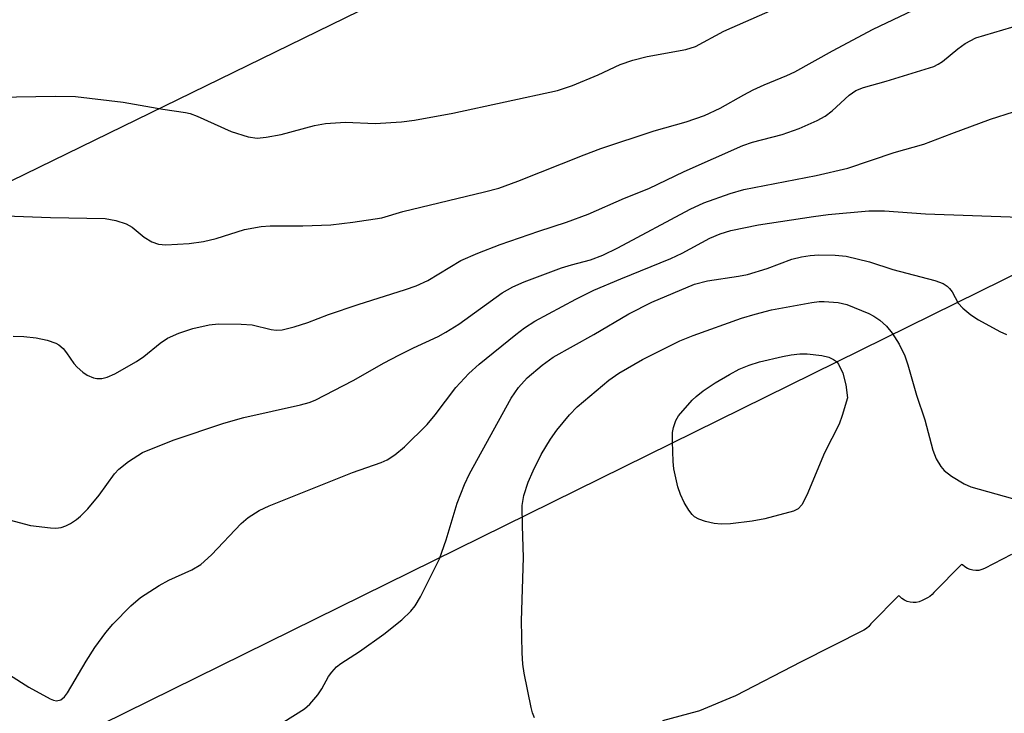
# Model space of a CAD drawing. Units: inches. Extents: x 1243767 to 1249767, y 541454 to 545454.
# Drawn here: x 1245650 to 1245807, y 543025 to 543135 of the extents above; entities that cross this region are included whole.
import ezdxf

# ---------------------------------------------------------------- set-up
doc = ezdxf.new("R2010")
doc.units = ezdxf.units.IN
doc.header["$MEASUREMENT"] = 0
for name, color, linetype in [('NTRL-Pasture Land', 2, 'Continuous'), ('Undefined', 1, 'Continuous'), ('UTIL-Cross Country Transmission Line', 1, 'Continuous')]:
    doc.layers.add(name, color=color, linetype=linetype)

msp = doc.modelspace()

# ---------------------------------------------------------------- linework, layer by layer
at = {"layer": 'NTRL-Pasture Land'}
msp.add_polyline3d([(1245807.71, 543050.44, 0), (1245803.4, 543048.22, 0), (1245802.97, 543048.04, 0), (1245802.51, 543047.92, 0), (1245802.03, 543047.89, 0), (1245801.56, 543047.93, 0), (1245801.1, 543048.04, 0), (1245800.67, 543048.23, 0), (1245800.27, 543048.49, 0), (1245799.92, 543048.81, 0), (1245799.78, 543048.87, 0), (1245799.7, 543048.81, 0), (1245795.44, 543044.52, 0), (1245795.35, 543044.39, 0), (1245795.06, 543044.07, 0), (1245794.72, 543043.79, 0), (1245794.35, 543043.56, 0), (1245793.49, 543043.12, 0), (1245793.04, 543042.93, 0), (1245792.56, 543042.82, 0), (1245792.07, 543042.79, 0), (1245791.59, 543042.84, 0), (1245791.11, 543042.97, 0), (1245790.67, 543043.18, 0), (1245790.26, 543043.45, 0), (1245789.91, 543043.8, 0), (1245789.77, 543043.88, 0), (1245789.69, 543043.8, 0), (1245785.5, 543039.58, 0), (1245785.44, 543039.52, 0), (1245785.36, 543039.41, 0), (1245785.04, 543039.01, 0), (1245784.66, 543038.68, 0), (1245784.23, 543038.41, 0), (1245774.27, 543033.36, 0), (1245763.83, 543027.97, 0), (1245763.72, 543027.91, 0), (1245763.6, 543027.86, 0), (1245758.1, 543025.58, 0), (1245757.98, 543025.53, 0), (1245757.73, 543025.46, 0), (1245752.26, 543024, 0)], dxfattribs=at)
at = {"layer": 'Undefined'}
for points, elevation in [([(1245642.14, 543104.48), (1245655, 543104.01), (1245663.68, 543103.84), (1245665.39, 543103.52), (1245667.05, 543103.01), (1245668.01, 543102.48), (1245669.9, 543100.91), (1245671.13, 543100.13), (1245672.19, 543099.75), (1245673.35, 543099.68), (1245677.04, 543099.88), (1245679.3, 543100.21), (1245681.32, 543100.67), (1245685.86, 543102.11), (1245688.48, 543102.58), (1245689.92, 543102.67), (1245695.13, 543102.67), (1245699.53, 543102.85), (1245703.06, 543103.25), (1245707.65, 543103.98), (1245711.01, 543104.98), (1245723.97, 543108.08), (1245726.26, 543108.7), (1245729.27, 543109.81), (1245739.78, 543113.99), (1245742.45, 543114.99), (1245750.93, 543117.8), (1245756.01, 543119.2), (1245758.93, 543120.23), (1245761.4, 543121.38), (1245765.15, 543123.53), (1245766.65, 543124.3), (1245768.42, 543125.12), (1245772.02, 543126.58), (1245773.26, 543127.17), (1245779.23, 543130.51), (1245785.69, 543133.95), (1245794.16, 543138)], 430), ([(1245646.48, 543123.16), (1245655.76, 543123.31), (1245658.98, 543123.25), (1245666.57, 543122.36), (1245672.85, 543121.25), (1245676.49, 543120.73), (1245677.2, 543120.54), (1245678.31, 543120.12), (1245683.73, 543117.7), (1245686.44, 543116.83), (1245687.83, 543116.62), (1245689.3, 543116.78), (1245691.65, 543117.21), (1245696.98, 543118.65), (1245698.72, 543118.98), (1245701.88, 543119.18), (1245706.61, 543118.98), (1245710.8, 543119.24), (1245712.87, 543119.48), (1245718.96, 543120.59), (1245735.57, 543124.18), (1245737.95, 543125.01), (1245742.02, 543126.71), (1245745.54, 543128.33), (1245747.51, 543129.04), (1245749.8, 543129.62), (1245755.94, 543130.71), (1245757.49, 543131.19), (1245761.96, 543133.64), (1245772.02, 543138.02)], 428), ([(1245649.09, 543085.13), (1245650.78, 543085.09), (1245652.74, 543084.91), (1245654.48, 543084.52), (1245655.86, 543084.04), (1245656.36, 543083.75), (1245657.01, 543083.17), (1245657.56, 543082.5), (1245658.71, 543080.83), (1245659.28, 543080.2), (1245660.13, 543079.44), (1245660.83, 543078.97), (1245661.84, 543078.54), (1245662.36, 543078.43), (1245663.2, 543078.43), (1245664.01, 543078.61), (1245665.26, 543079.15), (1245668.67, 543081.11), (1245669.83, 543081.9), (1245672.43, 543084.03), (1245673.62, 543084.84), (1245675.4, 543085.64), (1245677.62, 543086.37), (1245680.25, 543086.96), (1245681.72, 543087.09), (1245685.3, 543087.04), (1245687.08, 543086.93), (1245690.1, 543086.21), (1245690.85, 543086.1), (1245691.8, 543086.16), (1245693.71, 543086.65), (1245695.88, 543087.32), (1245699.19, 543088.58), (1245703.9, 543090.21), (1245711.44, 543092.56), (1245713.11, 543093.15), (1245714.94, 543094.01), (1245720.22, 543097.17), (1245722.91, 543098.37), (1245726.48, 543099.74), (1245732.6, 543101.86), (1245737, 543103.25), (1245740.46, 543104.54), (1245746.18, 543107.11), (1245750.08, 543108.64), (1245755.7, 543111.34), (1245765.02, 543115.48), (1245766.54, 543115.99), (1245771.26, 543117.21), (1245773.93, 543118.16), (1245776.81, 543119.43), (1245778.07, 543120.11), (1245779.22, 543120.99), (1245781.89, 543123.48), (1245782.96, 543124.18), (1245784.2, 543124.68), (1245787.78, 543125.68), (1245795.33, 543128.02), (1245796.05, 543128.37), (1245796.74, 543128.83), (1245799.15, 543130.83), (1245800.31, 543131.69), (1245802.04, 543132.55), (1245809.19, 543134.72)], 432), ([(1245644.19, 543057.06), (1245651.83, 543055.07), (1245655, 543054.68), (1245655.86, 543054.64), (1245656.69, 543054.71), (1245657.46, 543054.98), (1245658.2, 543055.36), (1245659.14, 543055.98), (1245659.78, 543056.51), (1245660.95, 543057.72), (1245662.76, 543059.9), (1245665.21, 543063.25), (1245665.85, 543064.01), (1245667.4, 543065.25), (1245669.62, 543066.66), (1245674.48, 543068.63), (1245682.58, 543071.34), (1245685.71, 543072.22), (1245694.73, 543074.22), (1245696.13, 543074.62), (1245697.04, 543074.98), (1245703.11, 543078.1), (1245708.03, 543080.9), (1245710.36, 543082.13), (1245712.7, 543083.32), (1245716.58, 543085.11), (1245717.8, 543085.76), (1245719.9, 543087.08), (1245726.76, 543092.03), (1245728.45, 543093.01), (1245730.27, 543093.8), (1245736.22, 543096.03), (1245737.78, 543096.51), (1245740.79, 543097.28), (1245742.76, 543098.02), (1245745.14, 543099.18), (1245756.65, 543105.35), (1245758.81, 543106.37), (1245762.98, 543107.81), (1245765.17, 543108.44), (1245776.68, 543110.67), (1245781.67, 543111.87), (1245789.05, 543114.36), (1245793.75, 543115.65), (1245798.23, 543117.39), (1245804.35, 543119.62), (1245808.02, 543120.8)], 434), ([(1245648.51, 543031.29), (1245651.6, 543029.34), (1245654.96, 543027.48), (1245655.48, 543027.28), (1245655.99, 543027.2), (1245656.65, 543027.36), (1245657.24, 543027.79), (1245657.74, 543028.46), (1245660.67, 543033.5), (1245662.08, 543035.65), (1245663.8, 543038.03), (1245664.91, 543039.39), (1245667.77, 543042.29), (1245669.31, 543043.61), (1245672.3, 543045.51), (1245673.83, 543046.34), (1245677.45, 543048.01), (1245678.9, 543048.86), (1245680.6, 543050.4), (1245685.3, 543055.39), (1245686.43, 543056.34), (1245688.19, 543057.42), (1245689.75, 543058.17), (1245702.97, 543063.46), (1245707.57, 543065.05), (1245708.52, 543065.51), (1245709.7, 543066.26), (1245711.27, 543067.55), (1245714.88, 543071.13), (1245716.13, 543072.64), (1245719.42, 543077.01), (1245721.45, 543079.2), (1245723.12, 543080.69), (1245728.94, 543085.41), (1245730.34, 543086.45), (1245731.98, 543087.52), (1245738.5, 543091.02), (1245741.35, 543092.45), (1245745.64, 543094.27), (1245753.56, 543097.47), (1245755.37, 543098.35), (1245759.76, 543100.73), (1245761.41, 543101.4), (1245763.09, 543101.94), (1245767.48, 543102.86), (1245776.23, 543104.19), (1245778.54, 543104.48), (1245785.01, 543105.06), (1245787.52, 543105.07), (1245794.02, 543104.61), (1245808.94, 543104.07)], 436), ([(1245692.09, 543023.84), (1245695.35, 543025.91), (1245696.22, 543026.66), (1245697.5, 543028.14), (1245698.13, 543029.07), (1245699.19, 543031.05), (1245699.69, 543031.74), (1245700.45, 543032.57), (1245701.12, 543033.11), (1245704.09, 543035.02), (1245707.99, 543037.79), (1245710.83, 543040.03), (1245712.28, 543041.42), (1245712.95, 543042.3), (1245713.82, 543043.73), (1245716.81, 543049.74), (1245717.9, 543052.79), (1245719.6, 543058.61), (1245720.77, 543061.55), (1245721.58, 543063.28), (1245728.21, 543075.3), (1245729.36, 543077), (1245730.76, 543078.53), (1245733.12, 543080.53), (1245734.9, 543081.79), (1245741.31, 543085.42), (1245746.88, 543088.72), (1245750.54, 543090.58), (1245757.3, 543093.4), (1245759.39, 543093.93), (1245764.33, 543094.67), (1245765.77, 543094.96), (1245768.86, 543095.88), (1245772.79, 543097.37), (1245774.34, 543097.78), (1245775.69, 543097.98), (1245777.08, 543098.07), (1245779.69, 543098), (1245781.43, 543097.86), (1245785.11, 543096.97), (1245788.86, 543095.76), (1245795.52, 543093.99), (1245796.81, 543093.51), (1245797.48, 543093.09), (1245797.86, 543092.74), (1245798.24, 543092.21), (1245799.23, 543090.38), (1245799.97, 543089.59), (1245801.22, 543088.53), (1245802.44, 543087.75), (1245805.83, 543085.91), (1245806.88, 543085.41)], 438), ([(1245731.93, 543024.47), (1245731.59, 543025.26), (1245731.37, 543026.1), (1245730.27, 543031.57), (1245730.03, 543033.01), (1245729.93, 543034.8), (1245729.86, 543039.92), (1245730.16, 543049.95), (1245729.98, 543055), (1245729.95, 543058.21), (1245730.19, 543059.83), (1245730.92, 543061.94), (1245731.69, 543063.76), (1245732.96, 543066.32), (1245734.45, 543068.8), (1245735.44, 543070.23), (1245737.48, 543072.66), (1245738.66, 543073.93), (1245743.7, 543078.16), (1245745.28, 543079.26), (1245749.09, 543081.45), (1245755, 543084.39), (1245757.1, 543085.26), (1245764.8, 543087.99), (1245766.94, 543088.67), (1245769.55, 543089.31), (1245775.94, 543090.49), (1245777.11, 543090.64), (1245777.94, 543090.66), (1245780.15, 543090.51), (1245781.53, 543090.17), (1245785.04, 543088.74), (1245785.81, 543088.33), (1245786.77, 543087.67), (1245787.85, 543086.72), (1245788.74, 543085.65), (1245789.82, 543083.87), (1245790.76, 543082), (1245791.23, 543080.6), (1245792.62, 543075.76), (1245793.94, 543071.84), (1245795.2, 543067.04), (1245795.73, 543065.67), (1245796.44, 543064.41), (1245797.01, 543063.78), (1245798.18, 543062.92), (1245800.15, 543061.67), (1245801.22, 543061.19), (1245807.82, 543059.35)], 440)]:
    msp.add_lwpolyline(points, dxfattribs=dict(at, elevation=elevation))
at = {"layer": 'Undefined', "elevation": 442}
msp.add_lwpolyline([(1245761.57, 543055.25), (1245760.46, 543055.38), (1245759.09, 543055.71), (1245758.03, 543056.05), (1245757.33, 543056.43), (1245756.93, 543056.81), (1245756.43, 543057.48), (1245755.68, 543058.72), (1245755.08, 543059.96), (1245754.69, 543061.22), (1245754.04, 543064.07), (1245753.92, 543065.21), (1245753.81, 543068.38), (1245753.83, 543069.81), (1245753.98, 543070.65), (1245754.35, 543071.74), (1245754.8, 543072.49), (1245756.94, 543074.98), (1245757.59, 543075.58), (1245758.72, 543076.45), (1245760.6, 543077.74), (1245762.86, 543079.07), (1245764.4, 543079.89), (1245766.01, 543080.56), (1245767.66, 543081.07), (1245771.28, 543081.94), (1245772.68, 543082.19), (1245774.06, 543082.33), (1245775.2, 543082.32), (1245777.54, 543082.06), (1245778.67, 543081.82), (1245779.43, 543081.46), (1245779.87, 543081.12), (1245780.22, 543080.71), (1245780.9, 543079.27), (1245781.37, 543077.43), (1245781.62, 543075.37), (1245780.81, 543072.54), (1245780.31, 543071.17), (1245778, 543066.58), (1245775.15, 543059.86), (1245774.38, 543058.33), (1245773.82, 543057.71), (1245773.08, 543057.33), (1245768.51, 543056.1), (1245766.5, 543055.74), (1245763.02, 543055.33)], close=True, dxfattribs=at)
at = {"layer": 'UTIL-Cross Country Transmission Line'}
for points in [[(1243766.82, 542190), (1243901.12, 542258.09), (1244091.69, 542350.89), (1244108.25, 542358.96), (1244160.93, 542384.62), (1244167.11, 542387.62), (1244571.09, 542584.34), (1244630.57, 542613.31), (1244637.38, 542616.63), (1244645.28, 542620.47), (1244699.91, 542647.07), (1244705.46, 542649.78), (1245249.65, 542914.77), (1245467.95, 543021.47), (1245475.82, 543025.32), (1246026.14, 543294.3), (1246296.41, 543427.47), (1246338.61, 543448.26), (1246809.91, 543680.48), (1246936.6, 543742.9)], [(1243766.81, 542095.5), (1243795.28, 542109.19), (1243855.31, 542138.04), (1243931.41, 542174.61), (1244183.28, 542297.82), (1244199.82, 542305.91), (1244238.95, 542325.05), (1244245.34, 542328.18), (1244627.71, 542515.22), (1244677.6, 542539.62), (1244685.09, 542543.29), (1244692.97, 542547.14), (1245246.39, 542817.85), (1245618.09, 543001.24), (1245631.25, 543007.74), (1246072.86, 543225.63), (1246416.17, 543393.6), (1246457.18, 543413.66), (1246955.35, 543657.41), (1247012.11, 543685.18), (1247077.85, 543717.34)]]:
    msp.add_lwpolyline(points, dxfattribs=at)

doc.saveas('drawing.dxf')
